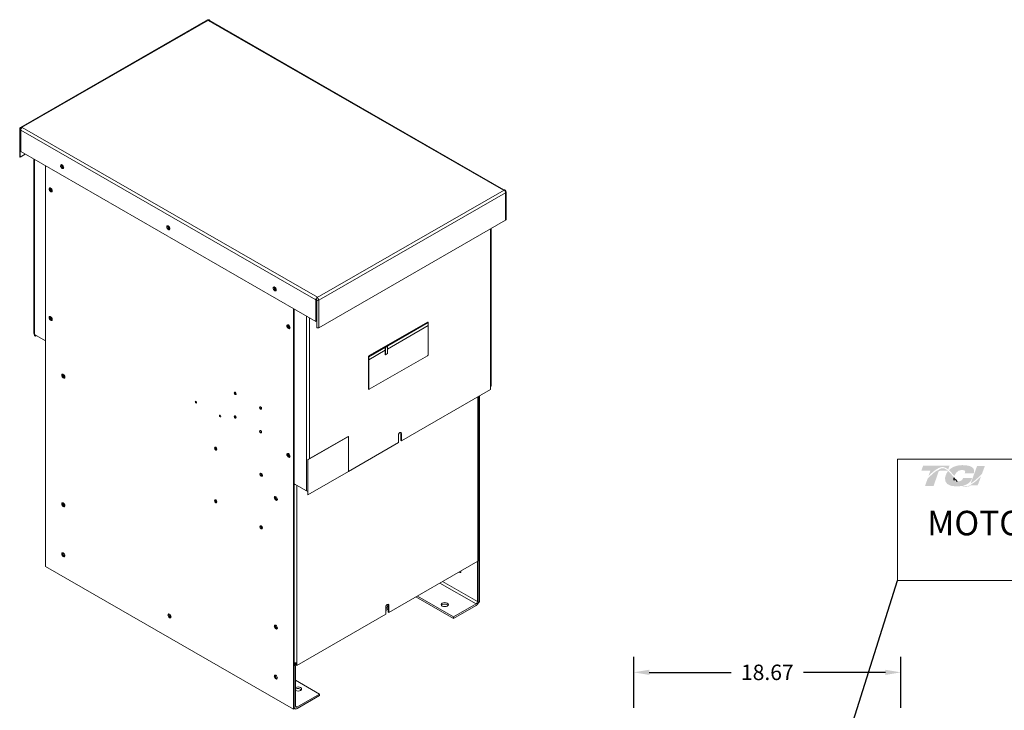
# Model space of a CAD drawing. Units: inches. Extents: x 4 to 171, y 30 to 138.
# Drawn here: x 4 to 73, y 80 to 128 of the extents above; entities that cross this region are included whole.
import ezdxf

# ---------------------------------------------------------------- set-up
doc = ezdxf.new("R2010")
doc.units = ezdxf.units.IN
doc.header["$MEASUREMENT"] = 0
doc.dimstyles.get("Standard").update_dxf_attribs({"dimtxt": 0.18, "dimasz": 0.18, "dimexe": 0.18, "dimexo": 0.0625, "dimgap": 0.09, "dimtad": 0, "dimtih": 1, "dimtoh": 1, "dimzin": 4, "dimdsep": 46, "dimtxsty": 'Standard', "dimcen": 0.09, "dimadec": 0, "dimazin": 1, "dimtfac": 1, "dimtofl": 0, "dimtmove": 0, "dimatfit": 3, "dimfxl": 1, "dimtolj": 1, "dimtzin": 0, "dimarcsym": 0})

# ---------------------------------------------------------------- blocks, each defined once
blk = doc.blocks.new('*D6')
at = {"color": 0, "lineweight": -2}
for p, q in [((47.31, 79.713), (47.31, 83.278)), ((65.978, 79.713), (65.978, 83.278)), ((48.39, 82.198), (54.124, 82.198)), ((64.898, 82.198), (59.164, 82.198))]:
    blk.add_line(p, q, dxfattribs=at)
at = {"color": 0}
for points in [[(48.39, 82.378), (48.39, 82.018), (47.31, 82.198)], [(64.898, 82.378), (64.898, 82.018), (65.978, 82.198)]]:
    blk.add_solid(points, dxfattribs=at)
at = {"layer": 'Defpoints', "color": 0}
for p in [(65.978, 82.198), (47.31, 79.338), (65.978, 79.338)]:
    blk.add_point(p, dxfattribs=at)
at = {"color": 0, "lineweight": 0, "insert": (56.644, 82.198), "char_height": 1.08, "attachment_point": 5}
blk.add_mtext('\\A1;18.67', dxfattribs=at)

msp = doc.modelspace()

# ---------------------------------------------------------------- hatches: boundary and pattern name
at = {"lineweight": 0}
h = msp.add_hatch(color=7, dxfattribs=at)
h.dxf.hatch_style = 2
edge = h.paths.add_edge_path()
edge.add_spline(control_points=[(67.906, 95.925), (68.1, 96.124), (68.559, 96.555), (68.88, 96.555), (69.02, 96.555), (69.153, 96.484), (69.283, 96.375), (69.283, 96.375), (69.381, 96.659), (69.381, 96.659), (69.381, 96.659), (67.534, 96.659), (67.534, 96.659), (67.534, 96.659), (67.412, 96.307), (67.412, 96.307), (67.412, 96.307), (67.9, 96.307), (68.038, 96.307), (68.019, 96.252), (67.966, 96.099), (67.906, 95.925)], knot_values=[0, 0, 0, 0, 1, 1, 1, 2, 2, 2, 3, 3, 3, 4, 4, 4, 5, 5, 5, 6, 6, 6, 7, 7, 7, 7], degree=3, periodic=0)
h = msp.add_hatch(color=7, dxfattribs=at)
h.dxf.hatch_style = 2
h.paths.add_polyline_path([(70.802, 95.274), (70.802, 95.274), (70.802, 95.274), (70.792, 95.269), (70.777, 95.262), (70.767, 95.257), (70.765, 95.257), (70.737, 95.244), (70.708, 95.233), (70.696, 95.229), (70.695, 95.228), (70.69, 95.227), (70.677, 95.222), (70.663, 95.218), (70.66, 95.217), (70.659, 95.217), (70.643, 95.212), (70.616, 95.206), (70.595, 95.202), (70.592, 95.202), (70.59, 95.201), (70.579, 95.2), (70.567, 95.198), (70.56, 95.197), (70.558, 95.197), (70.554, 95.197), (70.541, 95.196), (70.529, 95.196), (70.517, 95.196), (70.506, 95.196), (70.498, 95.197), (70.495, 95.197), (70.492, 95.198), (70.483, 95.198), (70.474, 95.199), (70.47, 95.2), (70.467, 95.2), (70.462, 95.201), (70.453, 95.202), (70.445, 95.204), (70.443, 95.204), (70.44, 95.205), (70.433, 95.207), (70.424, 95.209), (70.417, 95.21), (70.416, 95.211), (70.414, 95.211), (70.404, 95.214), (70.394, 95.217), (70.39, 95.218), (70.389, 95.218), (70.385, 95.22), (70.374, 95.223), (70.364, 95.227), (70.363, 95.228), (70.362, 95.228), (70.355, 95.231), (70.344, 95.235), (70.337, 95.238), (70.336, 95.239), (70.326, 95.243), (70.315, 95.248), (70.31, 95.251), (70.31, 95.251), (70.352, 95.261), (70.514, 95.315), (70.652, 95.386), (70.681, 95.405), (70.698, 95.417), (70.705, 95.422), (70.705, 95.423), (70.708, 95.424), (70.721, 95.434), (70.733, 95.445), (70.736, 95.447), (70.737, 95.448), (70.743, 95.453), (70.755, 95.463), (70.765, 95.472), (70.765, 95.473), (70.766, 95.473), (70.784, 95.492), (70.806, 95.515), (70.818, 95.529), (70.819, 95.53), (70.821, 95.532), (70.829, 95.542), (70.837, 95.553), (70.841, 95.559), (70.844, 95.562), (70.848, 95.568), (70.854, 95.576), (70.86, 95.585), (70.863, 95.589), (70.866, 95.594), (70.87, 95.601), (70.875, 95.609), (70.879, 95.616), (70.882, 95.621), (70.885, 95.626), (70.889, 95.635), (70.894, 95.643), (70.897, 95.649), (70.899, 95.654), (70.903, 95.661), (70.908, 95.672), (70.913, 95.684), (70.914, 95.686), (70.915, 95.689), (70.922, 95.706), (70.945, 95.762), (70.931, 95.784), (70.324, 95.784), (70.317, 95.768), (70.308, 95.741), (70.305, 95.733), (70.303, 95.726), (70.3, 95.72), (70.299, 95.718), (70.298, 95.716), (70.296, 95.712), (70.294, 95.707), (70.292, 95.704), (70.29, 95.701), (70.289, 95.698), (70.286, 95.694), (70.283, 95.69), (70.275, 95.679), (70.263, 95.665), (70.256, 95.658), (70.255, 95.657), (70.253, 95.654), (70.238, 95.641), (70.221, 95.627), (70.17, 95.597), (70.095, 95.567), (70.045, 95.554), (70.045, 95.554), (70.042, 95.553), (70.003, 95.547), (69.962, 95.542), (69.95, 95.541), (69.95, 95.541), (69.941, 95.55), (69.919, 95.574), (69.897, 95.598), (69.893, 95.602), (69.878, 95.618), (69.857, 95.642), (69.842, 95.659), (69.84, 95.661), (69.838, 95.663), (69.817, 95.687), (69.795, 95.712), (69.786, 95.721), (69.785, 95.723), (69.777, 95.732), (69.755, 95.758), (69.732, 95.784), (69.69, 95.831), (69.626, 95.904), (69.53, 96.014), (69.385, 96.172), (69.278, 96.277), (69.278, 96.277), (69.265, 96.288), (69.25, 96.301), (69.159, 96.373), (69.004, 96.455), (68.804, 96.468), (68.353, 96.215), (67.936, 95.845), (67.874, 95.783), (67.856, 95.765), (67.842, 95.739), (67.83, 95.706), (67.804, 95.63), (67.714, 95.367), (67.667, 95.232), (67.828, 95.228), (68.181, 95.228), (68.261, 95.228), (68.263, 95.232), (68.272, 95.259), (68.44, 95.744), (68.617, 96.259), (68.771, 96.307), (69.101, 96.307), (69.2, 96.297), (69.228, 96.273), (69.25, 96.242), (69.175, 96.128), (69.116, 96.003), (69.061, 95.786), (69.081, 95.566), (69.203, 95.377), (69.456, 95.244), (69.817, 95.201), (69.842, 95.201), (69.866, 95.201), (69.878, 95.201), (69.884, 95.202), (69.894, 95.202), (69.912, 95.202), (69.93, 95.203), (69.938, 95.203), (69.945, 95.204), (69.958, 95.204), (69.975, 95.205), (69.988, 95.206), (69.995, 95.206), (70.002, 95.207), (70.018, 95.208), (70.034, 95.209), (70.045, 95.21), (70.051, 95.211), (70.06, 95.212), (70.077, 95.213), (70.093, 95.215), (70.1, 95.216), (70.105, 95.216), (70.117, 95.218), (70.135, 95.22), (70.149, 95.222), (70.153, 95.222), (70.158, 95.223), (70.174, 95.225), (70.192, 95.228), (70.203, 95.23), (70.205, 95.23), (70.21, 95.231), (70.231, 95.234), (70.251, 95.238), (70.344, 95.196), (70.46, 95.165), (70.587, 95.164), (70.731, 95.203), (70.868, 95.266), (71.327, 95.266), (71.392, 95.398), (71.514, 95.731), (71.55, 95.829), (71.568, 95.878), (71.579, 95.909), (71.579, 95.909), (71.579, 95.909), (71.528, 95.855), (71.225, 95.567)])
h.paths.add_polyline_path([(69.77, 95.686), (69.837, 95.611), (69.903, 95.539), (69.894, 95.538), (69.885, 95.538), (69.858, 95.539), (69.832, 95.542), (69.808, 95.546), (69.787, 95.552), (69.767, 95.56), (69.75, 95.57), (69.734, 95.582), (69.721, 95.595), (69.709, 95.611), (69.704, 95.619), (69.7, 95.628), (69.699, 95.63), (69.698, 95.633), (69.695, 95.639), (69.692, 95.646), (69.691, 95.649), (69.69, 95.652), (69.688, 95.659), (69.686, 95.666), (69.686, 95.67), (69.685, 95.673), (69.683, 95.68), (69.682, 95.688), (69.682, 95.691), (69.681, 95.693), (69.68, 95.703), (69.679, 95.713), (69.679, 95.714), (69.679, 95.715), (69.679, 95.739), (69.679, 95.763), (69.681, 95.787), (69.689, 95.779), (69.695, 95.772), (69.7, 95.766), (69.703, 95.763), (69.704, 95.762)])
h = msp.add_hatch(color=7, dxfattribs=at)
h.dxf.hatch_style = 2
edge = h.paths.add_edge_path()
edge.add_spline(control_points=[(69.676, 95.966), (69.676, 95.966), (69.713, 95.923), (69.713, 95.923), (69.731, 95.977), (69.874, 96.348), (70.212, 96.348), (70.392, 96.348), (70.446, 96.298), (70.461, 96.276), (70.466, 96.269), (70.483, 96.245), (70.464, 96.194), (70.464, 96.194), (70.431, 96.102), (70.431, 96.102), (70.431, 96.102), (71.061, 96.102), (71.061, 96.102), (71.061, 96.102), (71.075, 96.152), (71.075, 96.152), (71.109, 96.274), (71.094, 96.379), (71.029, 96.464), (70.918, 96.611), (70.666, 96.686), (70.281, 96.686), (69.882, 96.686), (69.55, 96.559), (69.33, 96.334), (69.445, 96.23), (69.559, 96.099), (69.676, 95.966)], knot_values=[0, 0, 0, 0, 1, 1, 1, 2, 2, 2, 3, 3, 3, 4, 4, 4, 5, 5, 5, 6, 6, 6, 7, 7, 7, 8, 8, 8, 9, 9, 9, 10, 10, 10, 11, 11, 11, 11], degree=3, periodic=0)
h = msp.add_hatch(color=7, dxfattribs=at)
h.dxf.hatch_style = 2
edge = h.paths.add_edge_path()
edge.add_spline(control_points=[(71.297, 96.62), (71.297, 96.62), (70.847, 95.394), (70.847, 95.394), (71.161, 95.587), (71.524, 95.956), (71.642, 96.08), (71.642, 96.08), (71.841, 96.62), (71.841, 96.62), (71.841, 96.62), (71.297, 96.62), (71.297, 96.62)], knot_values=[0, 0, 0, 0, 1, 1, 1, 2, 2, 2, 3, 3, 3, 4, 4, 4, 4], degree=3, periodic=0)

# ---------------------------------------------------------------- linework, layer by layer
at = {"color": 7, "lineweight": 0}
for p, q in [((4.47, 120.295), (17.529, 127.815)), ((4.543, 120.287), (17.605, 127.808)), ((17.582, 127.78), (17.619, 127.801)), ((17.582, 127.779), (17.582, 127.78)), ((38.203, 115.905), (17.582, 127.779)), ((17.649, 127.816), (17.669, 127.806)), ((17.657, 127.787), (38.247, 115.929)), ((17.688, 127.779), (17.679, 127.774)), ((4.41, 120.185), (4.41, 118.264)), ((4.435, 120.147), (4.502, 120.186)), ((4.435, 120.147), (4.435, 118.226)), ((4.502, 120.186), (4.488, 120.178)), ((25.109, 108.242), (4.488, 120.117)), ((4.488, 120.117), (4.488, 118.604)), ((4.556, 120.278), (4.593, 120.3)), ((4.593, 120.3), (4.594, 120.3)), ((4.593, 120.3), (4.593, 120.3)), ((4.594, 120.3), (25.215, 108.425)), ((4.435, 118.226), (4.79, 118.43)), ((4.488, 118.604), (25.109, 106.729)), ((5.409, 118.074), (5.409, 105.881)), ((5.453, 118.049), (5.453, 105.82)), ((6.217, 89.602), (6.217, 117.609)), ((38.254, 115.918), (25.192, 108.396)), ((25.299, 108.214), (38.358, 115.734)), ((38.204, 115.904), (38.203, 115.905)), ((38.241, 115.926), (38.204, 115.904)), ((38.358, 115.734), (38.358, 113.812)), ((38.387, 115.775), (38.387, 113.853)), ((25.299, 106.292), (38.358, 113.812)), ((37.308, 113.208), (37.308, 102.175)), ((37.352, 113.233), (37.352, 102.236)), ((25.109, 106.729), (25.109, 108.242)), ((25.162, 108.211), (25.162, 106.29)), ((25.215, 108.425), (25.178, 108.403)), ((25.215, 108.425), (25.215, 108.425)), ((25.215, 108.425), (25.215, 108.425)), ((25.299, 106.292), (25.299, 108.214)), ((23.541, 107.632), (23.541, 79.625)), ((23.594, 79.656), (23.594, 107.602)), ((24.439, 107.115), (24.439, 94.886)), ((24.65, 106.994), (24.65, 97.131)), ((25.162, 106.76), (25.109, 106.729)), ((28.794, 104.266), (32.948, 106.659)), ((32.899, 106.687), (28.829, 104.344)), ((28.836, 104.34), (32.906, 106.683)), ((30.083, 105), (32.955, 106.655)), ((32.899, 106.687), (32.906, 106.683)), ((32.929, 106.69), (32.936, 106.686)), ((32.948, 106.659), (32.955, 106.655)), ((32.955, 106.655), (32.955, 106.45)), ((32.955, 106.45), (30.097, 104.804)), ((32.948, 106.446), (32.948, 104.406)), ((5.453, 105.82), (5.453, 105.737)), ((5.453, 105.82), (6.217, 105.38)), ((5.453, 105.737), (5.505, 105.707)), ((5.505, 105.79), (5.505, 105.707)), ((5.505, 105.707), (5.577, 105.748)), ((28.801, 104.262), (29.95, 104.924)), ((29.95, 104.72), (28.801, 104.058)), ((29.943, 104.417), (29.943, 104.716)), ((29.95, 104.72), (29.95, 104.924)), ((29.95, 104.924), (29.964, 104.916)), ((29.964, 104.916), (30.097, 104.992)), ((29.964, 104.405), (29.964, 104.916)), ((30.083, 105), (30.097, 104.992)), ((30.097, 104.992), (30.097, 104.481)), ((28.787, 104.271), (28.794, 104.266)), ((28.787, 104.271), (28.787, 102.018)), ((28.794, 104.266), (28.801, 104.262)), ((28.794, 104.062), (28.801, 104.058)), ((28.794, 102.014), (28.794, 104.062)), ((28.801, 104.058), (28.801, 104.262)), ((28.829, 104.344), (28.836, 104.34)), ((32.906, 104.333), (28.836, 101.99)), ((29.943, 104.417), (29.964, 104.405)), ((30.097, 104.481), (29.964, 104.405)), ((28.787, 102.018), (28.794, 102.014)), ((28.799, 101.991), (28.806, 101.987)), ((31.088, 98.389), (37.308, 101.971)), ((37.308, 102.175), (37.308, 101.971)), ((19.486, 101.683), (19.486, 101.767)), ((36.424, 101.462), (36.424, 90.168)), ((36.468, 101.487), (36.468, 90.228)), ((36.491, 101.5), (36.491, 87.083)), ((36.544, 87.113), (36.544, 101.531)), ((19.499, 100.106), (19.46, 100.084)), ((19.535, 100.038), (19.501, 100.018)), ((27.371, 98.698), (24.544, 97.07)), ((24.551, 97.066), (27.378, 98.694)), ((27.371, 98.698), (27.378, 98.694)), ((27.378, 98.694), (27.378, 96.244)), ((30.869, 98.263), (30.869, 98.77)), ((31.088, 98.896), (31.036, 98.927)), ((31.036, 98.42), (31.036, 98.927)), ((31.036, 98.42), (31.088, 98.389)), ((31.088, 98.896), (31.088, 98.389)), ((27.378, 96.252), (30.869, 98.263)), ((24.544, 97.07), (24.551, 97.066)), ((24.544, 97.07), (24.544, 94.621)), ((24.551, 94.617), (24.551, 97.066)), ((21.272, 96.011), (21.369, 95.996)), ((27.378, 96.244), (24.551, 94.617)), ((23.594, 95.372), (24.439, 94.886)), ((23.766, 95.273), (23.766, 82.878)), ((18.13, 94.111), (18.13, 94.245)), ((22.393, 94.356), (22.402, 94.354)), ((24.544, 94.621), (24.551, 94.617)), ((21.306, 92.418), (21.374, 92.273)), ((21.363, 92.336), (21.35, 92.364)), ((36.424, 90.168), (36.424, 89.963)), ((36.424, 90.156), (36.435, 90.15)), ((23.541, 79.625), (6.217, 89.602)), ((30.205, 86.382), (36.424, 89.963)), ((36.396, 87.142), (36.396, 89.947)), ((36.491, 90.026), (36.491, 87.197)), ((36.3, 86.977), (33.769, 88.434)), ((36.396, 87.142), (33.96, 88.544)), ((34.723, 85.958), (32.096, 87.471)), ((34.723, 86.068), (32.192, 87.526)), ((29.985, 86.255), (29.985, 86.762)), ((30.152, 86.707), (29.985, 86.611)), ((30.205, 86.889), (30.152, 86.919)), ((30.152, 86.412), (30.152, 86.919)), ((30.205, 86.889), (30.205, 86.382)), ((34.723, 86.068), (36.3, 86.977)), ((36.3, 86.867), (34.723, 85.958)), ((36.491, 87.083), (36.473, 87.093)), ((36.544, 87.113), (36.491, 87.083)), ((23.766, 82.674), (29.985, 86.255)), ((30.152, 86.615), (29.985, 86.52)), ((30.152, 86.412), (30.205, 86.382)), ((34.723, 85.958), (34.723, 86.068)), ((23.594, 79.77), (23.594, 82.599)), ((23.689, 82.654), (23.689, 79.825)), ((23.713, 82.859), (23.713, 82.704)), ((23.713, 82.704), (23.766, 82.674)), ((23.766, 82.878), (23.766, 82.674)), ((25.362, 80.678), (23.689, 81.641)), ((23.784, 79.769), (25.362, 80.678)), ((25.362, 80.568), (23.785, 79.66)), ((25.362, 80.678), (25.362, 80.568)), ((23.784, 79.769), (23.689, 79.824)), ((23.594, 79.656), (23.541, 79.625)), ((23.594, 79.679), (23.65, 79.646))]:
    msp.add_line(p, q, dxfattribs=at)
at = {"color": 7, "lineweight": 0, "flags": 128}
for points in [[(17.529, 127.815), (17.543, 127.822), (17.558, 127.827), (17.574, 127.83), (17.589, 127.831), (17.605, 127.83), (17.62, 127.827), (17.635, 127.822), (17.649, 127.816)], [(17.529, 127.815), (17.529, 127.815), (17.53, 127.815), (17.53, 127.815), (17.53, 127.815), (17.53, 127.815), (17.53, 127.815), (17.53, 127.815), (17.53, 127.815), (17.53, 127.815), (17.53, 127.816), (17.531, 127.816), (17.531, 127.816), (17.531, 127.816), (17.531, 127.816), (17.531, 127.816), (17.531, 127.816), (17.531, 127.816), (17.531, 127.816), (17.531, 127.816), (17.531, 127.816), (17.532, 127.816), (17.532, 127.816), (17.532, 127.816), (17.532, 127.816)], [(17.532, 127.816), (17.534, 127.817), (17.537, 127.818), (17.54, 127.819), (17.542, 127.82), (17.545, 127.821), (17.548, 127.821), (17.551, 127.822), (17.554, 127.822), (17.557, 127.822), (17.56, 127.822), (17.563, 127.822), (17.566, 127.821), (17.569, 127.821), (17.572, 127.82), (17.575, 127.82), (17.579, 127.819), (17.582, 127.818), (17.585, 127.817), (17.588, 127.816), (17.592, 127.814), (17.595, 127.813), (17.598, 127.812), (17.602, 127.81), (17.605, 127.808)], [(17.605, 127.808), (17.606, 127.808), (17.606, 127.808), (17.607, 127.807), (17.608, 127.807), (17.608, 127.807), (17.609, 127.807), (17.609, 127.806), (17.61, 127.806), (17.611, 127.806), (17.611, 127.805), (17.612, 127.805), (17.612, 127.805), (17.613, 127.804), (17.614, 127.804), (17.614, 127.804), (17.615, 127.803), (17.615, 127.803), (17.616, 127.803), (17.616, 127.803), (17.617, 127.802), (17.618, 127.802), (17.618, 127.802), (17.619, 127.801), (17.619, 127.801)], [(17.619, 127.801), (17.623, 127.803), (17.627, 127.805), (17.631, 127.807), (17.635, 127.808), (17.638, 127.809), (17.642, 127.81), (17.646, 127.81), (17.649, 127.811), (17.653, 127.81), (17.656, 127.81), (17.659, 127.81), (17.662, 127.809), (17.665, 127.808), (17.668, 127.806), (17.671, 127.805), (17.674, 127.803), (17.676, 127.801), (17.678, 127.798), (17.68, 127.796), (17.682, 127.793), (17.684, 127.79), (17.685, 127.786), (17.687, 127.783), (17.688, 127.779)], [(4.41, 120.185), (4.411, 120.202), (4.414, 120.218), (4.419, 120.233), (4.425, 120.248), (4.434, 120.262), (4.444, 120.274), (4.457, 120.285), (4.47, 120.295)], [(4.473, 120.296), (4.473, 120.296), (4.472, 120.296), (4.472, 120.296), (4.472, 120.296), (4.472, 120.296), (4.472, 120.296), (4.472, 120.296), (4.472, 120.296), (4.472, 120.295), (4.472, 120.295), (4.471, 120.295), (4.471, 120.295), (4.471, 120.295), (4.471, 120.295), (4.471, 120.295), (4.471, 120.295), (4.471, 120.295), (4.471, 120.295), (4.471, 120.295), (4.471, 120.295), (4.47, 120.295), (4.47, 120.295), (4.47, 120.295), (4.47, 120.295)], [(4.543, 120.287), (4.54, 120.288), (4.537, 120.29), (4.534, 120.292), (4.531, 120.293), (4.527, 120.295), (4.524, 120.296), (4.521, 120.297), (4.518, 120.298), (4.515, 120.299), (4.512, 120.3), (4.509, 120.3), (4.506, 120.301), (4.503, 120.301), (4.5, 120.301), (4.497, 120.301), (4.494, 120.301), (4.491, 120.301), (4.488, 120.301), (4.485, 120.3), (4.483, 120.3), (4.48, 120.299), (4.478, 120.298), (4.475, 120.297), (4.473, 120.296)], [(4.488, 120.178), (4.489, 120.183), (4.49, 120.188), (4.492, 120.193), (4.493, 120.198), (4.495, 120.203), (4.497, 120.208), (4.499, 120.213), (4.502, 120.218), (4.504, 120.223), (4.507, 120.227), (4.51, 120.232), (4.513, 120.236), (4.516, 120.241), (4.519, 120.245), (4.523, 120.249), (4.526, 120.253), (4.53, 120.257), (4.533, 120.261), (4.537, 120.264), (4.541, 120.268), (4.545, 120.271), (4.548, 120.274), (4.552, 120.276), (4.556, 120.278)], [(4.556, 120.278), (4.556, 120.279), (4.555, 120.279), (4.555, 120.279), (4.554, 120.28), (4.553, 120.28), (4.553, 120.28), (4.552, 120.281), (4.552, 120.281), (4.551, 120.281), (4.551, 120.282), (4.55, 120.282), (4.55, 120.282), (4.549, 120.283), (4.549, 120.283), (4.548, 120.283), (4.548, 120.284), (4.547, 120.284), (4.547, 120.284), (4.546, 120.285), (4.545, 120.285), (4.545, 120.286), (4.544, 120.286), (4.544, 120.286), (4.543, 120.287)], [(38.291, 115.931), (38.289, 115.932), (38.287, 115.932), (38.286, 115.933), (38.284, 115.934), (38.282, 115.934), (38.28, 115.935), (38.278, 115.935), (38.276, 115.935), (38.274, 115.935), (38.272, 115.935), (38.27, 115.935), (38.268, 115.935), (38.266, 115.935), (38.263, 115.935), (38.261, 115.934), (38.259, 115.934), (38.257, 115.933), (38.255, 115.932), (38.252, 115.931), (38.25, 115.93), (38.248, 115.929), (38.245, 115.928), (38.243, 115.927), (38.241, 115.926)], [(38.241, 115.926), (38.241, 115.926), (38.242, 115.925), (38.242, 115.925), (38.243, 115.925), (38.244, 115.924), (38.244, 115.924), (38.245, 115.924), (38.245, 115.923), (38.246, 115.923), (38.246, 115.923), (38.247, 115.922), (38.247, 115.922), (38.248, 115.922), (38.248, 115.921), (38.249, 115.921), (38.249, 115.921), (38.25, 115.92), (38.25, 115.92), (38.251, 115.919), (38.252, 115.919), (38.252, 115.919), (38.253, 115.918), (38.253, 115.918), (38.254, 115.918)], [(38.254, 115.918), (38.257, 115.916), (38.26, 115.914), (38.263, 115.911), (38.266, 115.909), (38.27, 115.907), (38.273, 115.904), (38.276, 115.901), (38.279, 115.898), (38.282, 115.896), (38.285, 115.893), (38.288, 115.89), (38.291, 115.886), (38.294, 115.883), (38.297, 115.88), (38.3, 115.876), (38.303, 115.873), (38.306, 115.869), (38.309, 115.866), (38.312, 115.862), (38.314, 115.858), (38.317, 115.854), (38.319, 115.851), (38.322, 115.847), (38.324, 115.843)], [(38.291, 115.931), (38.3, 115.925), (38.31, 115.919)], [(38.31, 115.919), (38.326, 115.906), (38.341, 115.891), (38.354, 115.874), (38.365, 115.856), (38.375, 115.837), (38.381, 115.816), (38.386, 115.795), (38.387, 115.775)], [(38.324, 115.843), (38.327, 115.838), (38.329, 115.834), (38.332, 115.829), (38.334, 115.825), (38.336, 115.82), (38.338, 115.816), (38.34, 115.811), (38.342, 115.806), (38.344, 115.802), (38.346, 115.797), (38.347, 115.792), (38.349, 115.788), (38.35, 115.783), (38.351, 115.779), (38.352, 115.774), (38.353, 115.769), (38.354, 115.765), (38.355, 115.76), (38.356, 115.756), (38.356, 115.751), (38.357, 115.747), (38.357, 115.742), (38.357, 115.738), (38.357, 115.734)], [(25.178, 108.403), (25.174, 108.401), (25.17, 108.398), (25.166, 108.396), (25.162, 108.393), (25.159, 108.389), (25.155, 108.386), (25.151, 108.382), (25.148, 108.378), (25.144, 108.374), (25.141, 108.37), (25.138, 108.366), (25.135, 108.361), (25.132, 108.357), (25.129, 108.352), (25.126, 108.347), (25.123, 108.343), (25.121, 108.338), (25.119, 108.333), (25.117, 108.328), (25.115, 108.323), (25.113, 108.318), (25.112, 108.313), (25.11, 108.308), (25.109, 108.303)], [(25.192, 108.396), (25.191, 108.396), (25.191, 108.397), (25.19, 108.397), (25.189, 108.397), (25.189, 108.397), (25.188, 108.398), (25.188, 108.398), (25.187, 108.398), (25.186, 108.399), (25.186, 108.399), (25.185, 108.399), (25.185, 108.4), (25.184, 108.4), (25.183, 108.4), (25.183, 108.4), (25.182, 108.401), (25.182, 108.401), (25.181, 108.401), (25.181, 108.402), (25.18, 108.402), (25.179, 108.402), (25.179, 108.403), (25.178, 108.403), (25.178, 108.403)], [(25.265, 108.322), (25.263, 108.326), (25.26, 108.33), (25.257, 108.334), (25.255, 108.338), (25.252, 108.341), (25.249, 108.345), (25.246, 108.349), (25.243, 108.352), (25.241, 108.356), (25.237, 108.359), (25.234, 108.362), (25.231, 108.365), (25.228, 108.368), (25.225, 108.371), (25.222, 108.374), (25.218, 108.377), (25.215, 108.38), (25.212, 108.382), (25.209, 108.385), (25.205, 108.387), (25.202, 108.39), (25.199, 108.392), (25.195, 108.394), (25.192, 108.396)], [(25.299, 108.214), (25.299, 108.218), (25.299, 108.222), (25.298, 108.227), (25.298, 108.231), (25.297, 108.236), (25.297, 108.24), (25.296, 108.245), (25.295, 108.249), (25.294, 108.254), (25.293, 108.258), (25.292, 108.263), (25.29, 108.268), (25.289, 108.272), (25.287, 108.277), (25.285, 108.282), (25.283, 108.286), (25.281, 108.291), (25.279, 108.295), (25.277, 108.3), (25.275, 108.305), (25.273, 108.309), (25.27, 108.314), (25.268, 108.318), (25.265, 108.322)]]:
    msp.add_lwpolyline(points, dxfattribs=at)
at = {"color": 7, "lineweight": 0}
msp.add_lwpolyline([(65.73, 88.609), (86.094, 88.609), (86.094, 97.094), (65.73, 97.094)], close=True, dxfattribs=at)
for centre, major_axis, ratio, start_param, end_param in [((17.582, 127.657), (0.075, 0.129), 0.578093, 0, 0.783464), ((17.605, 127.727), (0.044, 0.0898), 0.530103, 0, 0.746585), ((4.51, 120.185), (-0.1, 0), 0.575862, 0, 0.722356), ((4.488, 120.117), (-0.0373, 0.0647), 0.578093, 0.186377, 0.787332), ((4.488, 120.117), (-0.0373, 0.0647), 0.578093, 5.866895, 6.469563), ((4.543, 120.205), (0.056, 0.0828), 0.622393, 0.826749, 2.192911), ((4.488, 120.117), (-0.0373, 0.0647), 0.578093, 5.499721, 5.866895), ((4.594, 120.178), (-0.075, -0.129), 0.578093, 3.925057, 5.495853), ((4.51, 118.264), (-0.1, 0), 0.575862, 0, 0.722356), ((7.44, 117.593), (0.077, -0.134), 0.578093, 3.58236, 5.842418), ((7.454, 117.601), (-0.0559, 0.0971), 0.578093, 0.408339, 2.733254), ((7.507, 117.632), (0.0559, -0.0971), 0.578093, 4.606702, 4.818076), ((6.623, 115.962), (-0.077, 0.134), 0.578093, 0.347047, 2.794545), ((6.637, 115.97), (0.0559, -0.0971), 0.578093, 3.356528, 6.06825), ((6.69, 116.001), (0.0559, -0.0971), 0.578093, 4.163449, 5.261329), ((38.203, 115.782), (0.075, 0.129), 0.578093, 0.710413, 0.783464), ((38.254, 115.836), (0.056, 0.0828), 0.622393, 0, 0.826749), ((38.287, 115.775), (0.1, 0), 0.575862, 5.497787, 6.283185), ((38.287, 113.853), (0.1, 0), 0.575862, 5.497787, 6.283185), ((14.865, 113.318), (0.077, -0.134), 0.578093, 3.58236, 5.842418), ((14.879, 113.326), (-0.0559, 0.0971), 0.578093, 0.408339, 2.733254), ((14.932, 113.356), (0.0559, -0.0971), 0.578093, 4.606702, 4.818076), ((22.289, 109.042), (0.077, -0.134), 0.578093, 3.58236, 5.842418), ((22.304, 109.05), (-0.0559, 0.0971), 0.578093, 0.408339, 2.733254), ((22.356, 109.081), (0.0559, -0.0971), 0.578093, 4.606702, 4.818076), ((25.109, 108.242), (-0.0373, 0.0647), 0.578093, 5.132547, 5.499721), ((25.215, 108.303), (0.075, 0.129), 0.578093, 1.935328, 2.354261), ((25.192, 108.314), (-0.044, -0.0898), 0.530103, 3.888177, 5.254339), ((25.109, 108.242), (-0.0373, 0.0647), 0.578093, 4.529879, 5.132547), ((25.109, 108.242), (-0.0373, 0.0647), 0.578093, 3.928925, 4.529879), ((25.228, 108.255), (0.1, 0), 0.575862, 3.990033, 5.497787), ((25.215, 108.303), (0.075, 0.129), 0.578093, 0.783464, 0.856516), ((6.623, 106.969), (-0.077, 0.134), 0.578093, 0.347047, 2.794545), ((6.637, 106.977), (0.0559, -0.0971), 0.578093, 3.356528, 6.06825), ((6.69, 107.008), (0.0559, -0.0971), 0.578093, 4.163449, 5.261329), ((32.899, 106.638), (0.0299, 0.052), 0.578093, 0, 0.783464), ((32.906, 106.634), (0.0299, 0.052), 0.578093, 5.495853, 7.06665), ((23.24, 106.393), (-0.077, 0.134), 0.578093, 0.347047, 2.794545), ((23.254, 106.401), (0.0559, -0.0971), 0.578093, 3.345902, 6.078876), ((23.307, 106.431), (0.0559, -0.0971), 0.578093, 4.149101, 5.275677), ((25.228, 106.333), (0.1, 0), 0.575862, 3.990033, 5.497787), ((5.558, 105.881), (-0.149, 0), 0.575862, 0, 0.785398), ((28.829, 104.295), (-0.0299, -0.052), 0.578093, 3.925057, 5.495853), ((28.836, 104.291), (0.0299, 0.052), 0.578093, 0.783464, 2.354261), ((32.906, 104.382), (-0.0299, -0.052), 0.578093, 0.783464, 2.354261), ((7.507, 102.936), (-0.077, 0.134), 0.578093, 0.347047, 2.794545), ((7.521, 102.945), (0.0559, -0.0971), 0.578093, 3.356528, 6.06825), ((7.574, 102.975), (0.0559, -0.0971), 0.578093, 4.163449, 5.261329), ((28.829, 102.043), (-0.0299, -0.052), 0.578093, 5.495853, 6.283185), ((28.836, 102.039), (-0.0299, -0.052), 0.578093, 5.495853, 7.06665), ((37.202, 102.236), (0.149, 0), 0.575862, 5.497787, 6.283185), ((16.773, 101.119), (0.0344, -0.0598), 0.578093, 4.011151, 5.413627), ((19.523, 101.729), (0.0487, -0.0845), 0.578093, 3.712871, 5.711907), ((21.298, 100.707), (0.0487, -0.0845), 0.578093, 3.712871, 5.711907), ((18.463, 100.146), (0.0344, -0.0598), 0.578093, 4.011151, 5.413627), ((19.523, 100.081), (0.0487, -0.0845), 0.578093, 3.712871, 5.711907), ((21.298, 99.059), (0.0487, -0.0845), 0.578093, 3.712871, 5.711907), ((30.979, 98.833), (0.077, 0.134), 0.578093, 5.495853, 8.637446), ((30.926, 98.863), (0.077, 0.134), 0.578093, 5.495853, 5.936138), ((18.156, 97.873), (0.062, -0.108), 0.578093, 3.57697, 5.847808), ((23.24, 97.4), (-0.077, 0.134), 0.578093, 0.347047, 2.794545), ((23.254, 97.408), (0.0559, -0.0971), 0.578093, 3.345902, 6.078876), ((23.307, 97.438), (0.0559, -0.0971), 0.578093, 4.149101, 5.275677), ((21.338, 96.04), (0.062, -0.108), 0.578093, 3.57697, 5.847808), ((23.66, 95.407), (-0.149, 0), 0.575862, 1.109734, 1.716641), ((18.156, 94.194), (0.062, -0.108), 0.578093, 3.57697, 5.847808), ((22.356, 94.385), (-0.077, 0.134), 0.578093, 0.347047, 2.794545), ((22.37, 94.393), (0.0559, -0.0971), 0.578093, 3.345902, 6.078876), ((22.423, 94.423), (0.0559, -0.0971), 0.578093, 4.149101, 5.275677), ((24.544, 94.947), (0.149, 0), 0.575862, 3.926991, 4.712389), ((7.507, 93.943), (-0.077, 0.134), 0.578093, 0.347047, 2.794545), ((7.521, 93.952), (0.0559, -0.0971), 0.578093, 3.356528, 6.06825), ((7.574, 93.982), (0.0559, -0.0971), 0.578093, 4.163449, 5.261329), ((21.338, 92.361), (0.062, -0.108), 0.578093, 3.57697, 5.847808), ((7.507, 90.448), (-0.077, 0.134), 0.578093, 0.347047, 2.794545), ((7.507, 90.448), (0.0559, -0.0971), 0.578093, 3.126188, 6.29859), ((36.318, 90.228), (0.149, 0), 0.575862, 5.497787, 6.283185), ((36.3, 89.916), (0.135, 0.234), 0.578093, 5.495853, 6.358578), ((35.158, 89.269), (0.0559, -0.0971), 0.578093, 4.987571, 7.5788), ((35.253, 89.324), (0.0559, -0.0971), 0.578093, 4.987571, 5.271886), ((30.095, 86.825), (0.077, 0.134), 0.578093, 5.495853, 8.637446), ((30.042, 86.832), (0.0559, 0.0971), 0.578093, 3.123054, 6.721659), ((30.042, 86.856), (0.077, 0.134), 0.578093, 5.495853, 5.936138), ((34.108, 86.826), (0.25, 0), 0.575862, 0.391849, 2.749744), ((36.3, 87.087), (-0.135, -0.234), 0.578093, 0.783464, 2.354261), ((36.3, 87.087), (0.067, 0.117), 0.578093, 3.925057, 5.495853), ((14.932, 86.173), (-0.077, 0.134), 0.578093, 0.347047, 2.794545), ((14.932, 86.173), (0.0559, -0.0971), 0.578093, 3.126188, 6.29859), ((22.356, 85.392), (-0.077, 0.134), 0.578093, 0.347047, 2.794545), ((22.37, 85.4), (0.0559, -0.0971), 0.578093, 3.345902, 6.078876), ((22.423, 85.43), (0.0559, -0.0971), 0.578093, 4.149101, 5.275677), ((23.66, 82.939), (0.149, 0), 0.575862, 4.251327, 5.497787), ((23.785, 82.709), (0.135, 0.234), 0.578093, 1.254142, 2.354261), ((23.784, 82.709), (-0.067, -0.117), 0.578093, 4.768094, 5.495853), ((22.356, 81.897), (-0.077, 0.134), 0.578093, 0.347047, 2.794545), ((22.356, 81.897), (0.0559, -0.0971), 0.578093, 3.126188, 6.29859), ((23.855, 81.032), (0.25, 0), 0.575862, 3.983429, 8.582942), ((23.855, 80.922), (0.25, 0), 0.575862, 0.391849, 2.299757), ((23.784, 79.88), (-0.067, -0.117), 0.578093, 5.495853, 7.06665), ((23.785, 79.88), (-0.135, -0.234), 0.578093, 5.495853, 7.06665)]:
    msp.add_ellipse(centre, major_axis=major_axis, ratio=ratio, start_param=start_param, end_param=end_param, dxfattribs=at)
for centre, major_axis, ratio in [((7.374, 117.555), (0.077, -0.134), 0.578093), ((6.57, 115.932), (0.077, -0.134), 0.578093), ((14.799, 113.28), (0.077, -0.134), 0.578093), ((22.223, 109.004), (0.077, -0.134), 0.578093), ((6.57, 106.939), (0.077, -0.134), 0.578093), ((23.187, 106.363), (0.077, -0.134), 0.578093), ((7.454, 102.906), (0.077, -0.134), 0.578093), ((16.721, 101.088), (0.0344, -0.0598), 0.578093), ((19.47, 101.699), (0.0487, -0.0845), 0.578093), ((21.245, 100.677), (0.0487, -0.0845), 0.578093), ((18.41, 100.115), (0.0344, -0.0598), 0.578093), ((19.47, 100.051), (0.0487, -0.0845), 0.578093), ((21.245, 99.029), (0.0487, -0.0845), 0.578093), ((18.103, 97.842), (0.062, -0.108), 0.578093), ((23.187, 97.37), (0.077, -0.134), 0.578093), ((21.285, 96.01), (0.062, -0.108), 0.578093), ((18.103, 94.163), (0.062, -0.108), 0.578093), ((22.304, 94.355), (0.077, -0.134), 0.578093), ((7.454, 93.913), (0.077, -0.134), 0.578093), ((21.285, 92.331), (0.062, -0.108), 0.578093), ((7.454, 90.418), (0.077, -0.134), 0.578093), ((34.108, 86.936), (0.25, 0), 0.575862), ((14.879, 86.142), (0.077, -0.134), 0.578093), ((22.304, 85.362), (0.077, -0.134), 0.578093), ((22.304, 81.867), (0.077, -0.134), 0.578093)]:
    msp.add_ellipse(centre, major_axis=major_axis, ratio=ratio, dxfattribs=at)
for points in [[(69.679, 95.715), (69.678, 95.738), (69.679, 95.763), (69.681, 95.787)], [(69.679, 95.713), (69.679, 95.714), (69.679, 95.714), (69.679, 95.715)], [(69.681, 95.693), (69.681, 95.7), (69.68, 95.706), (69.679, 95.713)], [(69.681, 95.787), (69.694, 95.772), (69.704, 95.762), (69.704, 95.762)], [(69.682, 95.688), (69.682, 95.69), (69.682, 95.692), (69.681, 95.693)], [(69.685, 95.673), (69.684, 95.678), (69.683, 95.683), (69.682, 95.688)], [(69.686, 95.666), (69.686, 95.668), (69.685, 95.671), (69.685, 95.673)], [(69.69, 95.652), (69.689, 95.657), (69.688, 95.662), (69.686, 95.666)], [(69.692, 95.646), (69.692, 95.648), (69.691, 95.65), (69.69, 95.652)], [(69.698, 95.633), (69.696, 95.637), (69.694, 95.642), (69.692, 95.646)], [(69.7, 95.628), (69.699, 95.629), (69.698, 95.631), (69.698, 95.633)], [(69.709, 95.611), (69.706, 95.616), (69.703, 95.622), (69.7, 95.628)], [(69.704, 95.762), (69.771, 95.685), (69.837, 95.609), (69.903, 95.539)], [(69.709, 95.611), (69.709, 95.611), (69.709, 95.611), (69.709, 95.611)], [(69.903, 95.539), (69.897, 95.539), (69.891, 95.538), (69.885, 95.538)]]:
    msp.add_open_spline(points, degree=3, dxfattribs=at)

# ---------------------------------------------------------------- texts
msp.add_text('MOTORGUARD', height=1.7134, dxfattribs=at).set_placement((67.815, 91.779))

# ---------------------------------------------------------------- dimensions: what is measured, and where the dimension line sits
dim = msp.add_linear_dim(base=(65.978, 82.198), p1=(47.31, 79.338), p2=(65.978, 79.338), dimstyle='Standard', override={"dimscale": 6}, dxfattribs=at)
dim.commit()
dim.dimension.update_dxf_attribs({"geometry": '*D6', "text_midpoint": (56.644, 82.198)})

# ---------------------------------------------------------------- leaders
msp.add_leader([(61.303, 74.554), (65.73, 88.609)], dimstyle='Standard', override={"dimscale": 10, "dimgap": 0.09, "dimtad": 0}, dxfattribs=at)

doc.saveas('drawing.dxf')
